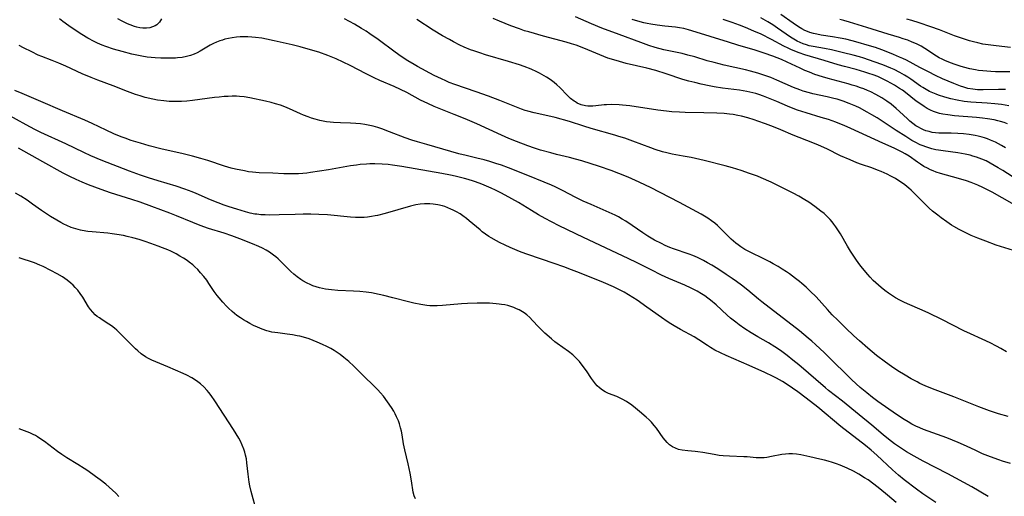
# Model space of a CAD drawing. Units: inches. Extents: x 2054276 to 2059708, y 228298 to 232667.
# Drawn here: x 2055649 to 2055836, y 229650 to 229741 of the extents above; entities that cross this region are included whole.
import ezdxf

# ---------------------------------------------------------------- set-up
doc = ezdxf.new("R2010")
doc.units = ezdxf.units.IN
doc.header["$MEASUREMENT"] = 0
doc.layers.add('c_11_T13S_R18E', color=158, linetype='Continuous')

msp = doc.modelspace()

# ---------------------------------------------------------------- linework, layer by layer
at = {"layer": 'c_11_T13S_R18E'}
for points in [[(2055836.27, 229665.38, 904), (2055834.42, 229665.94, 904), (2055832.69, 229666.51, 904), (2055830.72, 229667.23, 904), (2055825.94, 229669.13, 904), (2055821.92, 229670.66, 904), (2055820.48, 229671.26, 904), (2055819.5, 229671.7, 904), (2055818.96, 229671.97, 904), (2055817.84, 229672.56, 904), (2055816.68, 229673.23, 904), (2055815.31, 229674.1, 904), (2055814.1, 229674.91, 904), (2055812.96, 229675.72, 904), (2055811.28, 229677.02, 904), (2055809.64, 229678.37, 904), (2055808.02, 229679.77, 904), (2055806.97, 229680.73, 904), (2055805.47, 229682.17, 904), (2055803.93, 229683.68, 904), (2055802.87, 229684.75, 904), (2055801.96, 229685.71, 904), (2055799.78, 229688.11, 904), (2055798.7, 229689.22, 904), (2055797.93, 229689.95, 904), (2055797.1, 229690.69, 904), (2055796.64, 229691.07, 904), (2055795.91, 229691.65, 904), (2055794.76, 229692.48, 904), (2055794.17, 229692.89, 904), (2055793.37, 229693.4, 904), (2055792.57, 229693.89, 904), (2055791.65, 229694.43, 904), (2055791.04, 229694.76, 904), (2055789.9, 229695.35, 904), (2055787.27, 229696.62, 904), (2055786.29, 229697.15, 904), (2055785.49, 229697.64, 904), (2055785, 229697.99, 904), (2055784.53, 229698.35, 904), (2055783.67, 229699.11, 904), (2055782.99, 229699.76, 904), (2055781.52, 229701.26, 904), (2055781.05, 229701.7, 904), (2055780.56, 229702.13, 904), (2055779.97, 229702.59, 904), (2055779.23, 229703.1, 904), (2055778.01, 229703.82, 904), (2055773.88, 229706.08, 904), (2055768.38, 229708.9, 904), (2055767.42, 229709.37, 904), (2055766.19, 229709.94, 904), (2055764.11, 229710.86, 904), (2055762.37, 229711.57, 904), (2055760.89, 229712.13, 904), (2055758.68, 229712.89, 904), (2055755.34, 229713.97, 904), (2055754.14, 229714.31, 904), (2055752.99, 229714.62, 904), (2055750.51, 229715.2, 904), (2055749.46, 229715.46, 904), (2055747.45, 229716.02, 904), (2055746.31, 229716.39, 904), (2055745.1, 229716.81, 904), (2055742.9, 229717.65, 904), (2055741.46, 229718.23, 904), (2055740.05, 229718.83, 904), (2055735.36, 229720.97, 904), (2055733.17, 229721.92, 904), (2055731.09, 229722.8, 904), (2055727.31, 229724.3, 904), (2055726.06, 229724.84, 904), (2055724.7, 229725.52, 904), (2055722.09, 229726.95, 904), (2055720.91, 229727.54, 904), (2055719.72, 229728.08, 904), (2055717, 229729.2, 904), (2055715.88, 229729.71, 904), (2055714.35, 229730.48, 904), (2055711.35, 229732.1, 904), (2055710.04, 229732.74, 904), (2055708.66, 229733.37, 904), (2055707.09, 229733.99, 904), (2055705.39, 229734.58, 904), (2055703.36, 229735.2, 904), (2055701.86, 229735.61, 904), (2055700.33, 229735.99, 904), (2055696.94, 229736.78, 904), (2055695.47, 229737.09, 904), (2055694.55, 229737.26, 904), (2055693.37, 229737.42, 904), (2055692.65, 229737.48, 904), (2055691.92, 229737.51, 904), (2055691.15, 229737.52, 904), (2055690.43, 229737.5, 904), (2055689.73, 229737.45, 904), (2055688.93, 229737.35, 904), (2055688.24, 229737.23, 904), (2055687.57, 229737.07, 904), (2055687.08, 229736.92, 904), (2055686.6, 229736.76, 904), (2055685.98, 229736.51, 904), (2055685.37, 229736.23, 904), (2055684.78, 229735.92, 904), (2055682.89, 229734.82, 904), (2055682.31, 229734.51, 904), (2055681.71, 229734.23, 904), (2055681.05, 229733.98, 904), (2055680.25, 229733.77, 904), (2055679.43, 229733.62, 904), (2055678.59, 229733.52, 904), (2055678.17, 229733.49, 904), (2055677.37, 229733.45, 904), (2055676.56, 229733.44, 904), (2055675.41, 229733.46, 904), (2055674.32, 229733.53, 904), (2055673.57, 229733.59, 904), (2055672.82, 229733.68, 904), (2055671.82, 229733.84, 904), (2055671.13, 229733.98, 904), (2055669.91, 229734.25, 904), (2055668.06, 229734.72, 904), (2055666.42, 229735.19, 904), (2055664.96, 229735.69, 904), (2055664.25, 229735.96, 904), (2055663.38, 229736.33, 904), (2055662.75, 229736.63, 904), (2055661.52, 229737.29, 904), (2055660.41, 229737.96, 904), (2055659.16, 229738.76, 904), (2055657.91, 229739.63, 904), (2055656.82, 229740.43, 904), (2055656.18, 229740.94, 904)], [(2055675.53, 229740.96, 906), (2055675.14, 229740.34, 906), (2055674.9, 229740.06, 906), (2055674.62, 229739.82, 906), (2055674.31, 229739.61, 906), (2055673.82, 229739.4, 906), (2055673.28, 229739.25, 906), (2055672.7, 229739.19, 906), (2055672.28, 229739.18, 906), (2055671.99, 229739.2, 906), (2055671.43, 229739.26, 906), (2055670.85, 229739.38, 906), (2055670.37, 229739.5, 906), (2055669.56, 229739.78, 906), (2055669.04, 229739.99, 906), (2055668.53, 229740.24, 906), (2055667.93, 229740.56, 906), (2055667.26, 229740.95, 906)], [(2055835.96, 229677.67, 906), (2055834.87, 229678.31, 906), (2055834.07, 229678.76, 906), (2055832.86, 229679.4, 906), (2055831.35, 229680.13, 906), (2055829.14, 229681.11, 906), (2055827.84, 229681.7, 906), (2055823.69, 229683.81, 906), (2055821.2, 229685.03, 906), (2055819.92, 229685.62, 906), (2055817.13, 229686.84, 906), (2055816.45, 229687.15, 906), (2055815.7, 229687.53, 906), (2055814.9, 229687.96, 906), (2055814.12, 229688.43, 906), (2055813.55, 229688.82, 906), (2055812.84, 229689.35, 906), (2055812.14, 229689.91, 906), (2055811.14, 229690.79, 906), (2055810.66, 229691.26, 906), (2055810.05, 229691.9, 906), (2055809.6, 229692.4, 906), (2055808.63, 229693.57, 906), (2055808.11, 229694.23, 906), (2055807.49, 229695.08, 906), (2055807.06, 229695.7, 906), (2055806.32, 229696.83, 906), (2055805.74, 229697.77, 906), (2055804.41, 229700.09, 906), (2055803.92, 229700.87, 906), (2055803.56, 229701.42, 906), (2055803.17, 229701.95, 906), (2055802.83, 229702.39, 906), (2055802.46, 229702.81, 906), (2055802.11, 229703.18, 906), (2055801.75, 229703.54, 906), (2055801.3, 229703.94, 906), (2055800.72, 229704.43, 906), (2055799.58, 229705.31, 906), (2055798.44, 229706.09, 906), (2055797.69, 229706.56, 906), (2055796.51, 229707.25, 906), (2055795.46, 229707.83, 906), (2055793.95, 229708.62, 906), (2055792.56, 229709.31, 906), (2055791.29, 229709.91, 906), (2055789.4, 229710.73, 906), (2055788.66, 229711.03, 906), (2055787.16, 229711.59, 906), (2055785.58, 229712.13, 906), (2055783.92, 229712.64, 906), (2055782.54, 229713.02, 906), (2055778.56, 229714.02, 906), (2055776.05, 229714.59, 906), (2055774.58, 229714.87, 906), (2055772.47, 229715.26, 906), (2055771.49, 229715.47, 906), (2055770.61, 229715.7, 906), (2055769.27, 229716.12, 906), (2055768.45, 229716.41, 906), (2055765, 229717.7, 906), (2055763.49, 229718.25, 906), (2055762.36, 229718.62, 906), (2055761.58, 229718.86, 906), (2055757.1, 229720.13, 906), (2055755.72, 229720.55, 906), (2055753, 229721.43, 906), (2055750.29, 229722.2, 906), (2055748.86, 229722.54, 906), (2055746.26, 229723.09, 906), (2055745.09, 229723.39, 906), (2055744.54, 229723.55, 906), (2055743.84, 229723.78, 906), (2055743.24, 229724.01, 906), (2055739.75, 229725.44, 906), (2055737.6, 229726.27, 906), (2055735.29, 229727.1, 906), (2055731.2, 229728.49, 906), (2055730.15, 229728.88, 906), (2055729.5, 229729.14, 906), (2055728.65, 229729.52, 906), (2055727.29, 229730.21, 906), (2055724.13, 229731.9, 906), (2055723.46, 229732.27, 906), (2055722.28, 229732.97, 906), (2055721.02, 229733.8, 906), (2055719.86, 229734.61, 906), (2055716.65, 229736.99, 906), (2055715.1, 229738.07, 906), (2055714.36, 229738.57, 906), (2055713.47, 229739.12, 906), (2055712.15, 229739.91, 906), (2055710.24, 229740.97, 906)], [(2055837.27, 229696.91, 908), (2055833.98, 229697.98, 908), (2055832.04, 229698.7, 908), (2055830.52, 229699.29, 908), (2055829.23, 229699.82, 908), (2055828.59, 229700.1, 908), (2055827.57, 229700.59, 908), (2055826.97, 229700.9, 908), (2055825.94, 229701.5, 908), (2055825.5, 229701.78, 908), (2055824.62, 229702.38, 908), (2055823.53, 229703.15, 908), (2055822.89, 229703.63, 908), (2055821.88, 229704.44, 908), (2055821.24, 229705.01, 908), (2055820.6, 229705.62, 908), (2055818.28, 229707.98, 908), (2055817.86, 229708.39, 908), (2055817.43, 229708.78, 908), (2055816.65, 229709.41, 908), (2055816.18, 229709.76, 908), (2055815.53, 229710.19, 908), (2055814.86, 229710.6, 908), (2055813.98, 229711.09, 908), (2055813.32, 229711.43, 908), (2055812.16, 229711.95, 908), (2055811.47, 229712.22, 908), (2055810.41, 229712.61, 908), (2055808.42, 229713.28, 908), (2055807.52, 229713.61, 908), (2055806.24, 229714.13, 908), (2055804.46, 229714.94, 908), (2055801.81, 229716.22, 908), (2055800.24, 229716.93, 908), (2055799.15, 229717.39, 908), (2055795.47, 229718.86, 908), (2055793.08, 229719.86, 908), (2055791.68, 229720.42, 908), (2055790.21, 229720.97, 908), (2055788.71, 229721.51, 908), (2055788.02, 229721.75, 908), (2055786.84, 229722.12, 908), (2055785.65, 229722.43, 908), (2055784.95, 229722.58, 908), (2055784.07, 229722.74, 908), (2055783.38, 229722.84, 908), (2055782.33, 229722.94, 908), (2055780.98, 229723.01, 908), (2055778.48, 229723.09, 908), (2055774.97, 229723.14, 908), (2055773.86, 229723.19, 908), (2055772.42, 229723.3, 908), (2055771.41, 229723.4, 908), (2055769.78, 229723.6, 908), (2055764.45, 229724.4, 908), (2055763.06, 229724.56, 908), (2055762.39, 229724.61, 908), (2055761.05, 229724.66, 908), (2055760.02, 229724.63, 908), (2055759.54, 229724.59, 908), (2055757.96, 229724.4, 908), (2055757.44, 229724.36, 908), (2055756.92, 229724.35, 908), (2055756.45, 229724.37, 908), (2055756.01, 229724.43, 908), (2055755.21, 229724.63, 908), (2055754.44, 229724.95, 908), (2055754.09, 229725.15, 908), (2055753.84, 229725.31, 908), (2055753.2, 229725.81, 908), (2055752.58, 229726.39, 908), (2055751.13, 229727.88, 908), (2055750.6, 229728.39, 908), (2055750.05, 229728.87, 908), (2055749.58, 229729.23, 908), (2055749.11, 229729.56, 908), (2055748.63, 229729.88, 908), (2055747.76, 229730.38, 908), (2055747.31, 229730.63, 908), (2055746.76, 229730.89, 908), (2055745.72, 229731.36, 908), (2055744.38, 229731.89, 908), (2055743.52, 229732.19, 908), (2055741.43, 229732.85, 908), (2055737.04, 229734.13, 908), (2055735.97, 229734.46, 908), (2055734.81, 229734.84, 908), (2055734.17, 229735.08, 908), (2055732.99, 229735.57, 908), (2055732.15, 229735.97, 908), (2055730.99, 229736.56, 908), (2055730.19, 229736.99, 908), (2055728.87, 229737.74, 908), (2055727.09, 229738.82, 908), (2055724, 229740.83, 908)], [(2055837.04, 229705.85, 910), (2055833.24, 229707.99, 910), (2055832.07, 229708.61, 910), (2055831.47, 229708.91, 910), (2055830.48, 229709.36, 910), (2055829.85, 229709.62, 910), (2055829.21, 229709.86, 910), (2055828.34, 229710.16, 910), (2055826.81, 229710.63, 910), (2055823.42, 229711.56, 910), (2055822.57, 229711.84, 910), (2055822.03, 229712.05, 910), (2055821.49, 229712.29, 910), (2055820.95, 229712.55, 910), (2055820.28, 229712.92, 910), (2055819.62, 229713.32, 910), (2055819.02, 229713.73, 910), (2055817.44, 229714.83, 910), (2055816.7, 229715.3, 910), (2055816.16, 229715.6, 910), (2055815.65, 229715.87, 910), (2055814.59, 229716.36, 910), (2055812.44, 229717.31, 910), (2055806.41, 229720.14, 910), (2055805.14, 229720.7, 910), (2055804.33, 229721.03, 910), (2055803.54, 229721.33, 910), (2055802.13, 229721.81, 910), (2055800.78, 229722.22, 910), (2055797.9, 229723.06, 910), (2055796.26, 229723.6, 910), (2055795.12, 229724.03, 910), (2055794.35, 229724.34, 910), (2055792.37, 229725.22, 910), (2055791.07, 229725.77, 910), (2055789.84, 229726.24, 910), (2055788.94, 229726.56, 910), (2055788.35, 229726.74, 910), (2055787.21, 229727.04, 910), (2055786.66, 229727.16, 910), (2055785.97, 229727.28, 910), (2055785.23, 229727.4, 910), (2055782.01, 229727.8, 910), (2055780.45, 229728.04, 910), (2055779.5, 229728.22, 910), (2055778.01, 229728.54, 910), (2055776.78, 229728.83, 910), (2055775.65, 229729.12, 910), (2055774.51, 229729.45, 910), (2055771.35, 229730.52, 910), (2055769.4, 229731.1, 910), (2055767.68, 229731.55, 910), (2055763.75, 229732.47, 910), (2055762.46, 229732.81, 910), (2055761.39, 229733.13, 910), (2055760.27, 229733.5, 910), (2055759.5, 229733.79, 910), (2055755.72, 229735.36, 910), (2055754.22, 229735.91, 910), (2055753.35, 229736.19, 910), (2055752.38, 229736.48, 910), (2055748.06, 229737.65, 910), (2055745.25, 229738.45, 910), (2055744.46, 229738.69, 910), (2055743.48, 229739.02, 910), (2055741.87, 229739.62, 910), (2055739.69, 229740.49, 910), (2055738.46, 229741.03, 910)], [(2055837.89, 229710.41, 912), (2055835.24, 229712.12, 912), (2055834.37, 229712.66, 912), (2055833.61, 229713.11, 912), (2055832.85, 229713.53, 912), (2055832.06, 229713.94, 912), (2055831.24, 229714.3, 912), (2055830.25, 229714.67, 912), (2055829.57, 229714.88, 912), (2055829.07, 229715.02, 912), (2055828.07, 229715.24, 912), (2055826.68, 229715.49, 912), (2055823.95, 229715.85, 912), (2055823.04, 229715.99, 912), (2055822.5, 229716.09, 912), (2055821.78, 229716.26, 912), (2055821.22, 229716.43, 912), (2055820.65, 229716.61, 912), (2055820.11, 229716.82, 912), (2055819.58, 229717.04, 912), (2055818.63, 229717.51, 912), (2055818, 229717.86, 912), (2055816.82, 229718.57, 912), (2055814.98, 229719.75, 912), (2055812.18, 229721.61, 912), (2055811.4, 229722.11, 912), (2055810.38, 229722.73, 912), (2055809.5, 229723.23, 912), (2055808.04, 229724.01, 912), (2055807.32, 229724.36, 912), (2055806.08, 229724.89, 912), (2055804.92, 229725.32, 912), (2055803.77, 229725.67, 912), (2055803.19, 229725.82, 912), (2055801.93, 229726.12, 912), (2055799.2, 229726.7, 912), (2055798.52, 229726.87, 912), (2055797.37, 229727.21, 912), (2055796.74, 229727.43, 912), (2055795.51, 229727.91, 912), (2055792.34, 229729.32, 912), (2055791.22, 229729.78, 912), (2055789.71, 229730.32, 912), (2055788.71, 229730.63, 912), (2055787.32, 229731.01, 912), (2055786.4, 229731.24, 912), (2055782.36, 229732.16, 912), (2055780.46, 229732.62, 912), (2055779.14, 229732.99, 912), (2055776.75, 229733.7, 912), (2055775.47, 229734.05, 912), (2055774.36, 229734.33, 912), (2055772.18, 229734.78, 912), (2055770.91, 229735.07, 912), (2055769.26, 229735.52, 912), (2055768.03, 229735.9, 912), (2055766.54, 229736.43, 912), (2055762.4, 229737.95, 912), (2055759.15, 229739.18, 912), (2055757.15, 229739.98, 912), (2055754.14, 229741.32, 912)], [(2055835.73, 229716.47, 914), (2055835.01, 229716.89, 914), (2055833.85, 229717.49, 914), (2055832.94, 229717.9, 914), (2055832.36, 229718.13, 914), (2055831.78, 229718.33, 914), (2055831.3, 229718.47, 914), (2055830.57, 229718.67, 914), (2055829.97, 229718.8, 914), (2055828.86, 229718.99, 914), (2055827.77, 229719.11, 914), (2055826.68, 229719.18, 914), (2055825.44, 229719.22, 914), (2055823.73, 229719.22, 914), (2055823.09, 229719.24, 914), (2055822.47, 229719.29, 914), (2055821.85, 229719.38, 914), (2055821.24, 229719.52, 914), (2055820.65, 229719.7, 914), (2055820.17, 229719.88, 914), (2055819.69, 229720.09, 914), (2055819.21, 229720.35, 914), (2055818.74, 229720.64, 914), (2055818.15, 229721.05, 914), (2055817.6, 229721.49, 914), (2055817.13, 229721.92, 914), (2055815.61, 229723.36, 914), (2055814.99, 229723.92, 914), (2055814.03, 229724.72, 914), (2055813.25, 229725.3, 914), (2055812.27, 229725.94, 914), (2055811.7, 229726.28, 914), (2055811.11, 229726.6, 914), (2055810.17, 229727.08, 914), (2055809.53, 229727.36, 914), (2055808.88, 229727.62, 914), (2055808.22, 229727.86, 914), (2055807.38, 229728.15, 914), (2055806.65, 229728.37, 914), (2055805.9, 229728.58, 914), (2055802.12, 229729.58, 914), (2055801.03, 229729.9, 914), (2055799.58, 229730.38, 914), (2055798.52, 229730.79, 914), (2055797.66, 229731.15, 914), (2055796.75, 229731.57, 914), (2055794.29, 229732.73, 914), (2055793.22, 229733.19, 914), (2055791.6, 229733.83, 914), (2055789.93, 229734.43, 914), (2055788.24, 229734.97, 914), (2055784.92, 229735.95, 914), (2055783.19, 229736.48, 914), (2055776.18, 229738.68, 914), (2055775.58, 229738.86, 914), (2055774.7, 229739.08, 914), (2055773.84, 229739.24, 914), (2055773.12, 229739.34, 914), (2055771.11, 229739.56, 914), (2055769.65, 229739.73, 914), (2055768.45, 229739.92, 914), (2055767.72, 229740.06, 914), (2055767.07, 229740.2, 914), (2055765.95, 229740.5, 914), (2055764.86, 229740.84, 914)], [(2055836.12, 229721.01, 916), (2055835.48, 229721.23, 916), (2055834.82, 229721.43, 916), (2055834.33, 229721.56, 916), (2055833.6, 229721.73, 916), (2055832.32, 229721.96, 916), (2055831.38, 229722.1, 916), (2055830.25, 229722.22, 916), (2055826.09, 229722.54, 916), (2055824.8, 229722.68, 916), (2055823.85, 229722.82, 916), (2055823.24, 229722.95, 916), (2055822.64, 229723.12, 916), (2055822.08, 229723.33, 916), (2055821.53, 229723.57, 916), (2055820.9, 229723.91, 916), (2055820.29, 229724.29, 916), (2055819.49, 229724.83, 916), (2055818.8, 229725.33, 916), (2055816.74, 229726.95, 916), (2055816.18, 229727.37, 916), (2055815.66, 229727.73, 916), (2055814.68, 229728.36, 916), (2055814, 229728.75, 916), (2055813.32, 229729.11, 916), (2055812.12, 229729.69, 916), (2055811.49, 229729.96, 916), (2055810.65, 229730.29, 916), (2055809.83, 229730.57, 916), (2055809.08, 229730.81, 916), (2055807.4, 229731.3, 916), (2055805.19, 229731.87, 916), (2055803.99, 229732.2, 916), (2055801.33, 229733.03, 916), (2055797.63, 229734.13, 916), (2055796.61, 229734.48, 916), (2055796.07, 229734.67, 916), (2055795, 229735.12, 916), (2055794.47, 229735.37, 916), (2055793.7, 229735.76, 916), (2055791.33, 229737.04, 916), (2055789.35, 229738, 916), (2055787.97, 229738.62, 916), (2055786.4, 229739.29, 916), (2055785.24, 229739.75, 916), (2055783.86, 229740.27, 916), (2055782.75, 229740.65, 916), (2055782.15, 229740.83, 916)], [(2055836.38, 229724.43, 918), (2055835.01, 229724.65, 918), (2055833.72, 229724.8, 918), (2055832.3, 229724.92, 918), (2055829.19, 229725.12, 918), (2055827.93, 229725.26, 918), (2055826.58, 229725.49, 918), (2055825.4, 229725.76, 918), (2055824.24, 229726.06, 918), (2055823.06, 229726.43, 918), (2055822.57, 229726.61, 918), (2055821.97, 229726.86, 918), (2055821.33, 229727.16, 918), (2055820.7, 229727.49, 918), (2055820.04, 229727.88, 918), (2055819.65, 229728.14, 918), (2055817.77, 229729.48, 918), (2055817.2, 229729.87, 918), (2055816.6, 229730.25, 918), (2055815.72, 229730.75, 918), (2055814.63, 229731.29, 918), (2055814, 229731.58, 918), (2055812.48, 229732.19, 918), (2055810.83, 229732.78, 918), (2055808.86, 229733.45, 918), (2055808.04, 229733.7, 918), (2055806.83, 229734.04, 918), (2055805.02, 229734.5, 918), (2055802.73, 229735.03, 918), (2055801.38, 229735.3, 918), (2055799.24, 229735.68, 918), (2055798.51, 229735.84, 918), (2055797.95, 229736, 918), (2055797.35, 229736.2, 918), (2055796.76, 229736.43, 918), (2055796.18, 229736.7, 918), (2055795.87, 229736.86, 918), (2055794.91, 229737.44, 918), (2055792.46, 229739.17, 918), (2055791.56, 229739.78, 918), (2055790.64, 229740.36, 918), (2055789.32, 229741.15, 918)], [(2055835.74, 229727.55, 920), (2055834.43, 229727.55, 920), (2055831.5, 229727.45, 920), (2055830.47, 229727.48, 920), (2055829.54, 229727.57, 920), (2055828.62, 229727.73, 920), (2055827.82, 229727.95, 920), (2055827.2, 229728.16, 920), (2055825.96, 229728.64, 920), (2055823.81, 229729.56, 920), (2055822.45, 229730.2, 920), (2055821.11, 229730.86, 920), (2055819.47, 229731.71, 920), (2055816.93, 229733.06, 920), (2055816.29, 229733.39, 920), (2055815.64, 229733.69, 920), (2055814.51, 229734.18, 920), (2055813.39, 229734.62, 920), (2055812.28, 229735.04, 920), (2055811.05, 229735.47, 920), (2055809.52, 229735.97, 920), (2055807.77, 229736.47, 920), (2055806.66, 229736.77, 920), (2055805.44, 229737.06, 920), (2055804.37, 229737.28, 920), (2055802.93, 229737.52, 920), (2055800.76, 229737.86, 920), (2055799.94, 229738.01, 920), (2055799.28, 229738.16, 920), (2055798.64, 229738.36, 920), (2055798.16, 229738.54, 920), (2055797.68, 229738.75, 920), (2055797.06, 229739.07, 920), (2055796.44, 229739.44, 920), (2055795.42, 229740.12, 920), (2055793.1, 229741.76, 920)], [(2055836.6, 229730.87, 922), (2055833.86, 229730.89, 922), (2055832.99, 229730.93, 922), (2055831.43, 229731.05, 922), (2055830.61, 229731.16, 922), (2055830.03, 229731.24, 922), (2055828.96, 229731.45, 922), (2055827.8, 229731.74, 922), (2055827.14, 229731.94, 922), (2055826.04, 229732.31, 922), (2055825.48, 229732.52, 922), (2055824.35, 229732.99, 922), (2055823.75, 229733.26, 922), (2055823.17, 229733.56, 922), (2055822.64, 229733.87, 922), (2055820.43, 229735.3, 922), (2055819.72, 229735.72, 922), (2055818.84, 229736.18, 922), (2055818.04, 229736.54, 922), (2055817.23, 229736.86, 922), (2055816.34, 229737.17, 922), (2055815.66, 229737.39, 922), (2055813.47, 229738.04, 922), (2055809.46, 229739.32, 922), (2055806.16, 229740.31, 922), (2055805.05, 229740.63, 922), (2055804.32, 229740.81, 922)], [(2055836.68, 229735.51, 924), (2055833.99, 229735.8, 924), (2055832.45, 229736, 924), (2055831.46, 229736.16, 924), (2055830.48, 229736.36, 924), (2055829.69, 229736.55, 924), (2055828.9, 229736.77, 924), (2055827.57, 229737.19, 924), (2055826.07, 229737.73, 924), (2055823.23, 229738.83, 924), (2055821.6, 229739.42, 924), (2055819.39, 229740.17, 924), (2055817.96, 229740.62, 924), (2055817.02, 229740.88, 924)], [(2055836.69, 229656.51, 902), (2055835.19, 229656.95, 902), (2055834.47, 229657.18, 902), (2055832.93, 229657.73, 902), (2055831.41, 229658.34, 902), (2055830.13, 229658.93, 902), (2055828.34, 229659.77, 902), (2055826.8, 229660.45, 902), (2055824.61, 229661.33, 902), (2055820.2, 229662.97, 902), (2055819.49, 229663.26, 902), (2055818.74, 229663.6, 902), (2055817.99, 229663.97, 902), (2055817.26, 229664.37, 902), (2055816.52, 229664.81, 902), (2055815.05, 229665.79, 902), (2055811.54, 229668.27, 902), (2055810.49, 229669.04, 902), (2055809.4, 229669.9, 902), (2055808.18, 229670.93, 902), (2055806.61, 229672.36, 902), (2055805.69, 229673.23, 902), (2055802.81, 229676.12, 902), (2055801.39, 229677.5, 902), (2055799.71, 229679.09, 902), (2055799, 229679.73, 902), (2055798.3, 229680.32, 902), (2055796.62, 229681.67, 902), (2055789.52, 229687.17, 902), (2055788.89, 229687.67, 902), (2055786.81, 229689.4, 902), (2055785.62, 229690.36, 902), (2055784.68, 229691.07, 902), (2055783.88, 229691.63, 902), (2055782.74, 229692.41, 902), (2055781.13, 229693.45, 902), (2055780.02, 229694.14, 902), (2055779.21, 229694.61, 902), (2055778.4, 229695.06, 902), (2055777.28, 229695.61, 902), (2055776.41, 229695.98, 902), (2055775.68, 229696.26, 902), (2055772.73, 229697.27, 902), (2055772.06, 229697.52, 902), (2055771.15, 229697.9, 902), (2055770.45, 229698.24, 902), (2055769.13, 229698.93, 902), (2055767.86, 229699.68, 902), (2055766.9, 229700.3, 902), (2055764.87, 229701.69, 902), (2055763.68, 229702.48, 902), (2055763, 229702.89, 902), (2055762.26, 229703.31, 902), (2055761.63, 229703.64, 902), (2055760.49, 229704.18, 902), (2055757.07, 229705.66, 902), (2055755.55, 229706.34, 902), (2055754.18, 229707.01, 902), (2055751.65, 229708.34, 902), (2055750.25, 229709.04, 902), (2055749.57, 229709.35, 902), (2055748.2, 229709.94, 902), (2055745.05, 229711.2, 902), (2055741.41, 229712.63, 902), (2055740.1, 229713.12, 902), (2055739, 229713.49, 902), (2055737.85, 229713.84, 902), (2055736.78, 229714.13, 902), (2055735.4, 229714.48, 902), (2055733.38, 229714.96, 902), (2055731.97, 229715.32, 902), (2055725.9, 229717.05, 902), (2055724.15, 229717.56, 902), (2055723.02, 229717.92, 902), (2055721.79, 229718.35, 902), (2055718.79, 229719.51, 902), (2055717.36, 229720.03, 902), (2055716.6, 229720.28, 902), (2055715.68, 229720.54, 902), (2055714.75, 229720.77, 902), (2055714.14, 229720.88, 902), (2055713.28, 229721, 902), (2055712.4, 229721.08, 902), (2055711.4, 229721.13, 902), (2055709.5, 229721.18, 902), (2055708.19, 229721.25, 902), (2055707.52, 229721.31, 902), (2055706.85, 229721.4, 902), (2055706.19, 229721.51, 902), (2055705.59, 229721.64, 902), (2055704.67, 229721.88, 902), (2055704.02, 229722.09, 902), (2055703.38, 229722.31, 902), (2055702.49, 229722.67, 902), (2055701.93, 229722.91, 902), (2055700.51, 229723.55, 902), (2055699.27, 229724.08, 902), (2055698.09, 229724.52, 902), (2055697.19, 229724.8, 902), (2055696.37, 229725.03, 902), (2055695.27, 229725.29, 902), (2055692.28, 229725.92, 902), (2055691.22, 229726.1, 902), (2055690.36, 229726.2, 902), (2055689.79, 229726.23, 902), (2055688.97, 229726.24, 902), (2055688.15, 229726.22, 902), (2055687.42, 229726.17, 902), (2055686.48, 229726.08, 902), (2055685.6, 229725.98, 902), (2055682.79, 229725.59, 902), (2055681.4, 229725.42, 902), (2055680.35, 229725.32, 902), (2055679.35, 229725.26, 902), (2055678.41, 229725.23, 902), (2055677.53, 229725.25, 902), (2055676.98, 229725.27, 902), (2055675.94, 229725.36, 902), (2055674.75, 229725.52, 902), (2055673.86, 229725.69, 902), (2055672.45, 229726.02, 902), (2055671.46, 229726.3, 902), (2055670.57, 229726.59, 902), (2055669.05, 229727.15, 902), (2055666.34, 229728.22, 902), (2055663.43, 229729.29, 902), (2055662.14, 229729.78, 902), (2055660.47, 229730.48, 902), (2055657.34, 229731.93, 902), (2055656, 229732.51, 902), (2055654.76, 229733.02, 902), (2055652.79, 229733.78, 902), (2055652.13, 229734.06, 902), (2055650.9, 229734.65, 902), (2055649.31, 229735.44, 902), (2055648.51, 229735.86, 902)], [(2055822.52, 229649.05, 898), (2055820.05, 229650.75, 898), (2055818.86, 229651.61, 898), (2055816.5, 229653.4, 898), (2055815.47, 229654.24, 898), (2055814.3, 229655.28, 898), (2055811.35, 229658.05, 898), (2055810.27, 229659, 898), (2055809.16, 229659.91, 898), (2055804.51, 229663.54, 898), (2055800.1, 229667.16, 898), (2055797.93, 229668.89, 898), (2055796.3, 229670.12, 898), (2055795.34, 229670.79, 898), (2055794.66, 229671.25, 898), (2055793.39, 229672.05, 898), (2055792.31, 229672.67, 898), (2055791.67, 229673.02, 898), (2055790.06, 229673.79, 898), (2055787.11, 229675.1, 898), (2055782.71, 229676.98, 898), (2055781.63, 229677.48, 898), (2055780.59, 229678.01, 898), (2055779.72, 229678.53, 898), (2055779.19, 229678.87, 898), (2055777.56, 229679.96, 898), (2055776.62, 229680.54, 898), (2055774.07, 229681.93, 898), (2055772.86, 229682.63, 898), (2055772.21, 229683.03, 898), (2055771.52, 229683.47, 898), (2055770.42, 229684.22, 898), (2055767.69, 229686.2, 898), (2055765.82, 229687.51, 898), (2055765.01, 229688.04, 898), (2055764.18, 229688.55, 898), (2055763.34, 229689.03, 898), (2055762.33, 229689.56, 898), (2055761.34, 229690.03, 898), (2055759.42, 229690.86, 898), (2055754.91, 229692.68, 898), (2055753.37, 229693.28, 898), (2055751.88, 229693.83, 898), (2055750.08, 229694.47, 898), (2055745.04, 229696.19, 898), (2055743.82, 229696.63, 898), (2055743.07, 229696.93, 898), (2055741.71, 229697.51, 898), (2055740.74, 229697.95, 898), (2055739.68, 229698.46, 898), (2055739.12, 229698.76, 898), (2055738.12, 229699.32, 898), (2055737.69, 229699.6, 898), (2055737.05, 229700.03, 898), (2055736.43, 229700.49, 898), (2055736, 229700.85, 898), (2055733.92, 229702.6, 898), (2055733.45, 229702.99, 898), (2055732.75, 229703.51, 898), (2055732.2, 229703.88, 898), (2055731.56, 229704.26, 898), (2055730.9, 229704.61, 898), (2055730.46, 229704.82, 898), (2055729.88, 229705.07, 898), (2055729.29, 229705.29, 898), (2055728.86, 229705.42, 898), (2055727.99, 229705.63, 898), (2055727.1, 229705.77, 898), (2055726.49, 229705.82, 898), (2055725.46, 229705.81, 898), (2055724.64, 229705.73, 898), (2055723.82, 229705.59, 898), (2055722.79, 229705.35, 898), (2055717.97, 229703.96, 898), (2055716.56, 229703.6, 898), (2055716.08, 229703.5, 898), (2055715.37, 229703.38, 898), (2055714.65, 229703.28, 898), (2055714.03, 229703.23, 898), (2055713.2, 229703.2, 898), (2055712.37, 229703.21, 898), (2055711.43, 229703.26, 898), (2055707.05, 229703.69, 898), (2055705.4, 229703.79, 898), (2055703.88, 229703.83, 898), (2055702.41, 229703.82, 898), (2055700.9, 229703.79, 898), (2055697.89, 229703.7, 898), (2055695.99, 229703.67, 898), (2055695.2, 229703.69, 898), (2055694.41, 229703.73, 898), (2055693.63, 229703.81, 898), (2055693.26, 229703.87, 898), (2055692.37, 229704.05, 898), (2055691.48, 229704.29, 898), (2055689.8, 229704.78, 898), (2055688.37, 229705.24, 898), (2055687.45, 229705.55, 898), (2055686.29, 229705.99, 898), (2055684.83, 229706.59, 898), (2055682.08, 229707.78, 898), (2055681.34, 229708.07, 898), (2055679.98, 229708.58, 898), (2055678.33, 229709.13, 898), (2055674.87, 229710.18, 898), (2055673.08, 229710.74, 898), (2055671.51, 229711.27, 898), (2055669.43, 229712.03, 898), (2055664.08, 229714.11, 898), (2055662.1, 229714.94, 898), (2055660.77, 229715.55, 898), (2055657.38, 229717.17, 898), (2055652.62, 229719.38, 898), (2055651.47, 229719.94, 898), (2055649.83, 229720.79, 898), (2055640.61, 229725.86, 898)], [(2055832.49, 229650.24, 900), (2055829.34, 229652.05, 900), (2055827.86, 229652.87, 900), (2055824.78, 229654.51, 900), (2055820.13, 229656.94, 900), (2055818.39, 229657.89, 900), (2055816.94, 229658.73, 900), (2055815.83, 229659.44, 900), (2055814.66, 229660.25, 900), (2055813.54, 229661.1, 900), (2055812.54, 229661.92, 900), (2055810.35, 229663.77, 900), (2055807.97, 229665.73, 900), (2055804.78, 229668.31, 900), (2055802.16, 229670.34, 900), (2055801.57, 229670.83, 900), (2055796.51, 229675.22, 900), (2055795.4, 229676.14, 900), (2055794.31, 229676.98, 900), (2055793.01, 229677.93, 900), (2055791.95, 229678.65, 900), (2055790.75, 229679.39, 900), (2055788.76, 229680.54, 900), (2055787.48, 229681.29, 900), (2055786.26, 229682.07, 900), (2055785.18, 229682.83, 900), (2055784.53, 229683.33, 900), (2055783.57, 229684.11, 900), (2055782.91, 229684.68, 900), (2055780.83, 229686.59, 900), (2055779.78, 229687.49, 900), (2055779.27, 229687.89, 900), (2055778.68, 229688.32, 900), (2055778.07, 229688.72, 900), (2055777.25, 229689.2, 900), (2055776.08, 229689.8, 900), (2055774.89, 229690.34, 900), (2055771.81, 229691.65, 900), (2055770.46, 229692.28, 900), (2055768.46, 229693.25, 900), (2055765.85, 229694.57, 900), (2055764.1, 229695.43, 900), (2055755.65, 229699.42, 900), (2055751.02, 229701.65, 900), (2055749.59, 229702.37, 900), (2055748.38, 229703, 900), (2055747.1, 229703.71, 900), (2055745.74, 229704.53, 900), (2055743.27, 229706.06, 900), (2055742.03, 229706.77, 900), (2055740.05, 229707.83, 900), (2055738.93, 229708.4, 900), (2055738.08, 229708.81, 900), (2055736.78, 229709.38, 900), (2055736.03, 229709.68, 900), (2055734.75, 229710.13, 900), (2055733.72, 229710.43, 900), (2055733.06, 229710.61, 900), (2055731.29, 229711.04, 900), (2055730.36, 229711.23, 900), (2055728.77, 229711.54, 900), (2055721.17, 229712.9, 900), (2055719.35, 229713.16, 900), (2055718.54, 229713.25, 900), (2055717.4, 229713.34, 900), (2055716.04, 229713.38, 900), (2055715.09, 229713.37, 900), (2055714.42, 229713.35, 900), (2055713.21, 229713.25, 900), (2055712.52, 229713.17, 900), (2055711.42, 229713.01, 900), (2055707.22, 229712.29, 900), (2055703.84, 229711.75, 900), (2055703.1, 229711.65, 900), (2055702.38, 229711.58, 900), (2055701.53, 229711.52, 900), (2055700.15, 229711.5, 900), (2055698.75, 229711.52, 900), (2055696.68, 229711.61, 900), (2055694.09, 229711.68, 900), (2055693.43, 229711.73, 900), (2055692.81, 229711.8, 900), (2055692.04, 229711.91, 900), (2055691.28, 229712.04, 900), (2055689.56, 229712.4, 900), (2055688.74, 229712.6, 900), (2055687.5, 229712.95, 900), (2055684.35, 229714.02, 900), (2055682.99, 229714.44, 900), (2055681.39, 229714.88, 900), (2055679.65, 229715.31, 900), (2055675.42, 229716.28, 900), (2055673.16, 229716.84, 900), (2055671.52, 229717.3, 900), (2055670.65, 229717.58, 900), (2055669.78, 229717.86, 900), (2055668.65, 229718.26, 900), (2055667.86, 229718.56, 900), (2055666.48, 229719.13, 900), (2055665.03, 229719.79, 900), (2055662.35, 229721.05, 900), (2055660.98, 229721.67, 900), (2055656.7, 229723.48, 900), (2055652.59, 229725.27, 900), (2055649.05, 229726.73, 900), (2055647.7, 229727.35, 900)], [(2055814.98, 229649.07, 896), (2055813.37, 229650.47, 896), (2055811.9, 229651.69, 896), (2055810.79, 229652.56, 896), (2055809.67, 229653.36, 896), (2055809.01, 229653.79, 896), (2055807.94, 229654.46, 896), (2055806.91, 229655.03, 896), (2055805.71, 229655.6, 896), (2055804.34, 229656.18, 896), (2055803.64, 229656.43, 896), (2055802.93, 229656.66, 896), (2055802.1, 229656.91, 896), (2055801.4, 229657.1, 896), (2055800.51, 229657.31, 896), (2055798.59, 229657.72, 896), (2055796.91, 229658.11, 896), (2055796.08, 229658.27, 896), (2055795.34, 229658.34, 896), (2055794.62, 229658.33, 896), (2055793.97, 229658.26, 896), (2055793.32, 229658.17, 896), (2055791.35, 229657.79, 896), (2055790.45, 229657.63, 896), (2055789.94, 229657.57, 896), (2055789.43, 229657.53, 896), (2055788.91, 229657.53, 896), (2055788.39, 229657.55, 896), (2055786.69, 229657.73, 896), (2055786.1, 229657.77, 896), (2055783.34, 229657.85, 896), (2055782.13, 229657.94, 896), (2055781.39, 229658.03, 896), (2055780.46, 229658.17, 896), (2055778.27, 229658.59, 896), (2055777.36, 229658.73, 896), (2055776.82, 229658.79, 896), (2055775.44, 229658.87, 896), (2055774.36, 229659, 896), (2055773.66, 229659.17, 896), (2055773.09, 229659.38, 896), (2055772.56, 229659.65, 896), (2055771.99, 229660.05, 896), (2055771.54, 229660.47, 896), (2055771.12, 229660.93, 896), (2055770.79, 229661.35, 896), (2055769.49, 229663.18, 896), (2055769.08, 229663.7, 896), (2055768.52, 229664.32, 896), (2055768.1, 229664.76, 896), (2055767.55, 229665.27, 896), (2055766.27, 229666.38, 896), (2055765.54, 229666.98, 896), (2055764.79, 229667.56, 896), (2055763.78, 229668.25, 896), (2055763.01, 229668.71, 896), (2055762.23, 229669.1, 896), (2055761.97, 229669.21, 896), (2055760.39, 229669.8, 896), (2055759.77, 229670.09, 896), (2055759.26, 229670.39, 896), (2055758.66, 229670.84, 896), (2055758.26, 229671.22, 896), (2055757.89, 229671.63, 896), (2055757.51, 229672.13, 896), (2055757.14, 229672.65, 896), (2055756.21, 229674.06, 896), (2055755.39, 229675.19, 896), (2055754.88, 229675.83, 896), (2055754.46, 229676.29, 896), (2055754.02, 229676.73, 896), (2055753.6, 229677.12, 896), (2055752.77, 229677.78, 896), (2055750.66, 229679.27, 896), (2055750.2, 229679.61, 896), (2055749.54, 229680.15, 896), (2055748.3, 229681.26, 896), (2055747.71, 229681.83, 896), (2055747.1, 229682.45, 896), (2055745.96, 229683.67, 896), (2055745.44, 229684.2, 896), (2055744.89, 229684.69, 896), (2055744.37, 229685.07, 896), (2055744.09, 229685.26, 896), (2055743.41, 229685.65, 896), (2055742.93, 229685.88, 896), (2055742.44, 229686.09, 896), (2055741.87, 229686.29, 896), (2055741.29, 229686.47, 896), (2055740.7, 229686.6, 896), (2055740.09, 229686.71, 896), (2055739.62, 229686.77, 896), (2055739.03, 229686.84, 896), (2055737.82, 229686.91, 896), (2055736.75, 229686.94, 896), (2055735.46, 229686.94, 896), (2055733.64, 229686.9, 896), (2055732.47, 229686.84, 896), (2055728.9, 229686.49, 896), (2055727.86, 229686.44, 896), (2055727.34, 229686.43, 896), (2055726.46, 229686.46, 896), (2055725.9, 229686.51, 896), (2055724.74, 229686.68, 896), (2055723.43, 229686.94, 896), (2055722.42, 229687.19, 896), (2055719.47, 229687.96, 896), (2055717.76, 229688.39, 896), (2055716.84, 229688.6, 896), (2055715.42, 229688.88, 896), (2055714.35, 229689.03, 896), (2055713.18, 229689.15, 896), (2055711.99, 229689.22, 896), (2055708.97, 229689.36, 896), (2055707.82, 229689.45, 896), (2055707.24, 229689.53, 896), (2055706.65, 229689.62, 896), (2055706.07, 229689.73, 896), (2055705.5, 229689.87, 896), (2055704.89, 229690.05, 896), (2055704.28, 229690.26, 896), (2055703.73, 229690.49, 896), (2055703.19, 229690.75, 896), (2055702.35, 229691.21, 896), (2055701.96, 229691.46, 896), (2055701.3, 229691.93, 896), (2055700.67, 229692.43, 896), (2055700.08, 229692.96, 896), (2055699.52, 229693.5, 896), (2055698.3, 229694.73, 896), (2055697.67, 229695.34, 896), (2055697.24, 229695.72, 896), (2055696.81, 229696.08, 896), (2055696.05, 229696.63, 896), (2055695.38, 229697.03, 896), (2055694.72, 229697.38, 896), (2055694.03, 229697.7, 896), (2055692.82, 229698.2, 896), (2055690.42, 229699.15, 896), (2055688.87, 229699.73, 896), (2055687.39, 229700.24, 896), (2055684.47, 229701.15, 896), (2055682.84, 229701.71, 896), (2055681.49, 229702.24, 896), (2055678.38, 229703.54, 896), (2055677.09, 229704.05, 896), (2055675.39, 229704.69, 896), (2055673.66, 229705.32, 896), (2055671.46, 229706.09, 896), (2055669.89, 229706.61, 896), (2055665.85, 229707.92, 896), (2055664.06, 229708.54, 896), (2055661.68, 229709.43, 896), (2055660.45, 229709.92, 896), (2055659.32, 229710.41, 896), (2055658.13, 229710.97, 896), (2055656.85, 229711.63, 896), (2055652.98, 229713.76, 896), (2055648.39, 229716.38, 896)], [(2055723.74, 229649.77, 894), (2055723.48, 229650.33, 894), (2055723.3, 229651.06, 894), (2055722.99, 229653.16, 894), (2055722.71, 229654.63, 894), (2055722.33, 229656.44, 894), (2055721.71, 229659.08, 894), (2055721.49, 229660.22, 894), (2055721.19, 229661.95, 894), (2055721.06, 229662.61, 894), (2055720.91, 229663.27, 894), (2055720.71, 229663.99, 894), (2055720.5, 229664.58, 894), (2055720.15, 229665.37, 894), (2055719.88, 229665.89, 894), (2055719.6, 229666.41, 894), (2055719.18, 229667.1, 894), (2055718.45, 229668.19, 894), (2055717.65, 229669.27, 894), (2055717.13, 229669.89, 894), (2055716.6, 229670.47, 894), (2055715.67, 229671.41, 894), (2055714.13, 229672.88, 894), (2055712.01, 229674.99, 894), (2055711.09, 229675.84, 894), (2055710.14, 229676.64, 894), (2055709.46, 229677.17, 894), (2055708.88, 229677.58, 894), (2055708.29, 229677.96, 894), (2055707.68, 229678.32, 894), (2055706.9, 229678.73, 894), (2055706.11, 229679.11, 894), (2055705.05, 229679.56, 894), (2055704.3, 229679.86, 894), (2055703.55, 229680.14, 894), (2055702.95, 229680.33, 894), (2055701.81, 229680.64, 894), (2055701.26, 229680.76, 894), (2055700.38, 229680.93, 894), (2055699.41, 229681.07, 894), (2055697.59, 229681.27, 894), (2055697.03, 229681.35, 894), (2055696.48, 229681.45, 894), (2055696, 229681.56, 894), (2055695.53, 229681.68, 894), (2055694.62, 229681.99, 894), (2055693.73, 229682.35, 894), (2055692.96, 229682.72, 894), (2055692.3, 229683.07, 894), (2055691.65, 229683.44, 894), (2055691.06, 229683.79, 894), (2055690.49, 229684.17, 894), (2055689.85, 229684.62, 894), (2055689.38, 229684.99, 894), (2055688.92, 229685.37, 894), (2055688.25, 229685.98, 894), (2055687.88, 229686.34, 894), (2055687.17, 229687.1, 894), (2055686.44, 229687.95, 894), (2055686.07, 229688.42, 894), (2055685.53, 229689.18, 894), (2055684.53, 229690.69, 894), (2055684.12, 229691.28, 894), (2055683.55, 229692.02, 894), (2055682.95, 229692.72, 894), (2055682.42, 229693.3, 894), (2055681.86, 229693.84, 894), (2055681.45, 229694.19, 894), (2055680.8, 229694.7, 894), (2055680.37, 229695.01, 894), (2055679.7, 229695.46, 894), (2055679.01, 229695.89, 894), (2055678.31, 229696.29, 894), (2055677.29, 229696.8, 894), (2055676.72, 229697.06, 894), (2055675.7, 229697.47, 894), (2055674.86, 229697.79, 894), (2055673.5, 229698.28, 894), (2055672.45, 229698.63, 894), (2055671.26, 229699.01, 894), (2055670.09, 229699.36, 894), (2055669.02, 229699.63, 894), (2055668.3, 229699.79, 894), (2055667.06, 229700.01, 894), (2055666.18, 229700.13, 894), (2055665.32, 229700.22, 894), (2055662.36, 229700.48, 894), (2055661.52, 229700.58, 894), (2055660.48, 229700.76, 894), (2055660.13, 229700.83, 894), (2055659.24, 229701.06, 894), (2055658.37, 229701.34, 894), (2055657.55, 229701.67, 894), (2055656.97, 229701.94, 894), (2055656.39, 229702.24, 894), (2055655.63, 229702.67, 894), (2055654.43, 229703.41, 894), (2055652.76, 229704.52, 894), (2055651.05, 229705.75, 894), (2055650.01, 229706.48, 894), (2055648.79, 229707.25, 894), (2055647.83, 229707.82, 894)], [(2055693.63, 229647.27, 892), (2055692.55, 229651.14, 892), (2055692.31, 229652.25, 892), (2055692.19, 229652.95, 892), (2055691.99, 229654.45, 892), (2055691.75, 229656.59, 892), (2055691.63, 229657.35, 892), (2055691.49, 229658.05, 892), (2055691.33, 229658.62, 892), (2055691.15, 229659.18, 892), (2055690.85, 229659.97, 892), (2055690.49, 229660.73, 892), (2055690.21, 229661.28, 892), (2055689.72, 229662.12, 892), (2055689.21, 229662.96, 892), (2055685.64, 229668.39, 892), (2055684.96, 229669.39, 892), (2055684.52, 229669.96, 892), (2055684.17, 229670.38, 892), (2055683.57, 229671.02, 892), (2055682.92, 229671.61, 892), (2055682.19, 229672.18, 892), (2055681.26, 229672.78, 892), (2055680.35, 229673.25, 892), (2055679.66, 229673.56, 892), (2055676.7, 229674.83, 892), (2055673.66, 229676.11, 892), (2055673.03, 229676.41, 892), (2055672.51, 229676.72, 892), (2055671.68, 229677.29, 892), (2055671.01, 229677.86, 892), (2055670.61, 229678.24, 892), (2055667.57, 229681.28, 892), (2055667.04, 229681.79, 892), (2055666.6, 229682.18, 892), (2055666.01, 229682.64, 892), (2055665.54, 229682.97, 892), (2055664.23, 229683.79, 892), (2055663.74, 229684.12, 892), (2055663.33, 229684.43, 892), (2055662.95, 229684.75, 892), (2055662.47, 229685.22, 892), (2055662.03, 229685.72, 892), (2055661.65, 229686.25, 892), (2055660.56, 229688.05, 892), (2055660.06, 229688.8, 892), (2055659.61, 229689.38, 892), (2055659.14, 229689.94, 892), (2055658.74, 229690.36, 892), (2055658.31, 229690.76, 892), (2055657.64, 229691.31, 892), (2055657.2, 229691.63, 892), (2055656.7, 229691.95, 892), (2055655.72, 229692.52, 892), (2055654.51, 229693.17, 892), (2055653.08, 229693.89, 892), (2055652.45, 229694.16, 892), (2055651.38, 229694.59, 892), (2055648.52, 229695.57, 892)], [(2055667.45, 229650.22, 890), (2055666.85, 229650.83, 890), (2055666.23, 229651.42, 890), (2055665.6, 229651.98, 890), (2055664.96, 229652.53, 890), (2055663.85, 229653.4, 890), (2055662.98, 229654.04, 890), (2055661.52, 229655.08, 890), (2055660.85, 229655.53, 890), (2055659.65, 229656.29, 890), (2055657.56, 229657.56, 890), (2055656.63, 229658.18, 890), (2055655.77, 229658.79, 890), (2055653.3, 229660.67, 890), (2055652.45, 229661.25, 890), (2055652, 229661.54, 890), (2055651.58, 229661.78, 890), (2055651.14, 229662, 890), (2055650.51, 229662.28, 890), (2055648.47, 229663.06, 890)]]:
    msp.add_polyline3d(points, dxfattribs=at)

doc.saveas('drawing.dxf')
